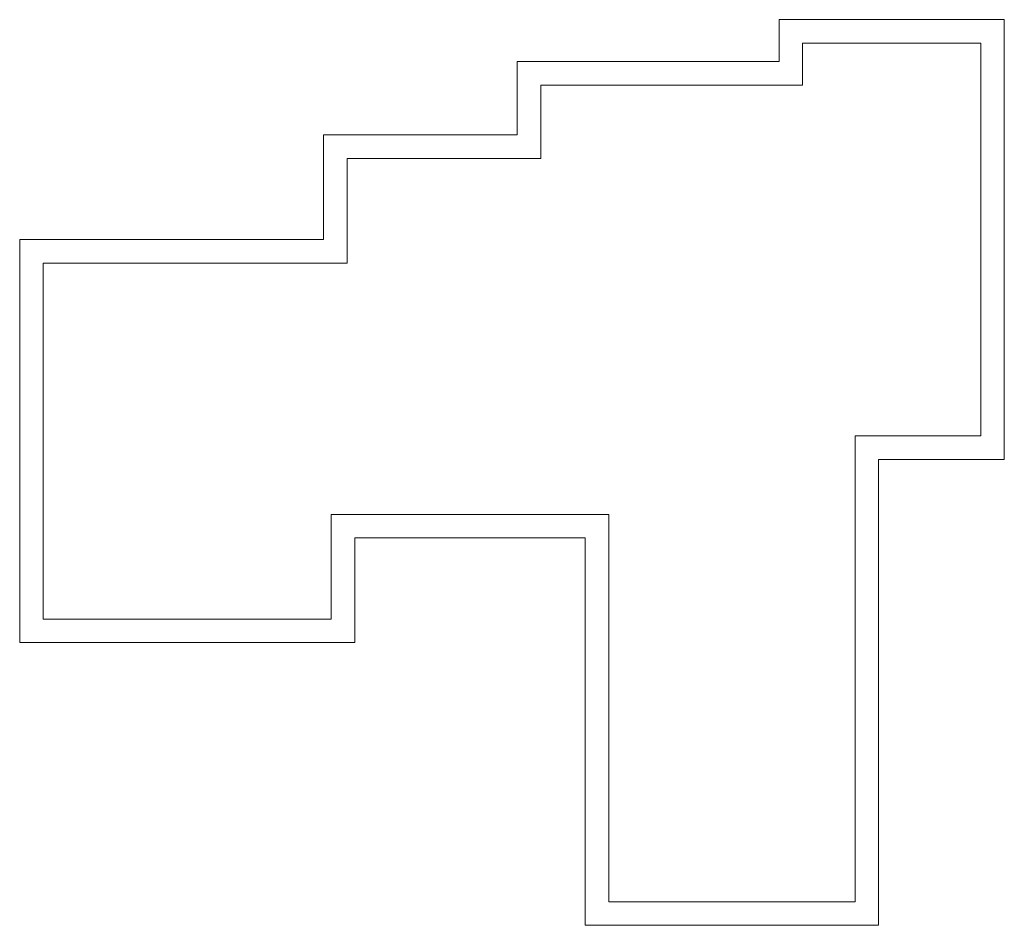
# Model space of a CAD drawing. Units: metres. Extents: x 0.9 to 19.7, y 1.8 to 19.1.
import ezdxf

# ---------------------------------------------------------------- set-up
doc = ezdxf.new("R2010")
doc.units = ezdxf.units.M
doc.layers.add('planta 0-03-exterior', color=1, linetype='CONTINUOUS', lineweight=18, true_color=0xff0000)

msp = doc.modelspace()

# ---------------------------------------------------------------- linework, layer by layer
at = {"layer": 'planta 0-03-exterior'}
for p, q in [((19.717, 19.086), (15.417, 19.086)), ((15.417, 19.086), (15.417, 18.286)), ((19.717, 10.686), (19.717, 19.086)), ((15.867, 18.636), (17.099, 18.636)), ((15.867, 17.836), (15.867, 18.636)), ((17.099, 18.636), (17.169, 18.636)), ((17.169, 18.636), (18.402, 18.636)), ((18.402, 18.636), (18.472, 18.636)), ((18.472, 18.636), (19.267, 18.636)), ((19.267, 18.636), (19.267, 16.84)), ((15.417, 18.286), (10.417, 18.286)), ((10.417, 18.286), (10.417, 16.886)), ((10.867, 17.836), (15.567, 17.836)), ((10.867, 16.432), (10.867, 17.836)), ((15.567, 17.836), (15.867, 17.836)), ((10.417, 16.886), (6.717, 16.886)), ((6.717, 16.886), (6.717, 14.886)), ((19.267, 16.84), (19.267, 16.77)), ((19.267, 16.77), (19.267, 15.875)), ((7.167, 14.436), (7.167, 16.436)), ((7.167, 16.436), (10.567, 16.436)), ((10.567, 16.436), (10.867, 16.432)), ((19.267, 15.875), (19.267, 15.805)), ((19.267, 15.805), (19.267, 14.956)), ((6.717, 14.886), (0.917, 14.886)), ((0.917, 14.886), (0.917, 7.186)), ((19.267, 14.956), (19.267, 14.886)), ((19.267, 14.886), (19.267, 11.136)), ((1.367, 7.636), (1.367, 14.436)), ((1.367, 14.436), (4.459, 14.436)), ((4.459, 14.436), (7.167, 14.436)), ((16.867, 11.136), (16.867, 2.236)), ((17.617, 11.136), (16.867, 11.136)), ((17.617, 11.136), (18.517, 11.136)), ((19.267, 11.136), (18.517, 11.136)), ((17.317, 1.786), (17.317, 10.686)), ((17.317, 10.686), (17.617, 10.686)), ((17.617, 10.686), (18.517, 10.686)), ((18.517, 10.686), (19.717, 10.686)), ((8.517, 9.636), (6.867, 9.636)), ((6.867, 9.636), (6.867, 7.636)), ((8.517, 9.636), (10.317, 9.636)), ((12.167, 9.636), (10.317, 9.636)), ((12.167, 9.186), (12.167, 9.636)), ((7.317, 7.186), (7.317, 9.186)), ((7.317, 9.186), (8.517, 9.186)), ((8.517, 9.186), (10.317, 9.186)), ((10.317, 9.186), (11.717, 9.186)), ((11.717, 6.071), (11.717, 9.186)), ((12.167, 2.236), (12.167, 9.186)), ((1.367, 7.636), (6.867, 7.636)), ((0.917, 7.186), (2.517, 7.186)), ((2.517, 7.186), (5.317, 7.186)), ((5.317, 7.186), (7.067, 7.186)), ((7.067, 7.186), (7.317, 7.186)), ((11.717, 6.071), (11.717, 5.821)), ((11.717, 5.821), (11.717, 1.786)), ((13.917, 2.236), (12.167, 2.236)), ((13.917, 2.236), (15.217, 2.236)), ((16.867, 2.236), (15.217, 2.236)), ((11.717, 1.786), (13.917, 1.786)), ((13.917, 1.786), (15.217, 1.786)), ((15.217, 1.786), (17.317, 1.786))]:
    msp.add_line(p, q, dxfattribs=at)

doc.saveas('drawing.dxf')
